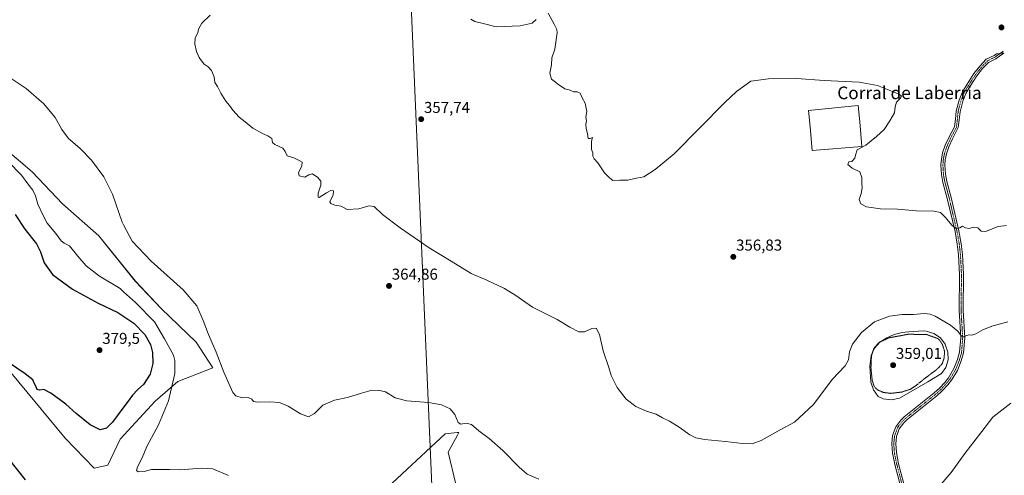
# Model space of a CAD drawing. Units: metres. Extents: x 607986 to 611457, y 4694568 to 4696935.
# Drawn here: x 608498 to 609121, y 4695453 to 4695742 of the extents above; entities that cross this region are included whole.
import ezdxf
from ezdxf.enums import TextEntityAlignment as Align

# ---------------------------------------------------------------- set-up
doc = ezdxf.new("R2010")
doc.units = ezdxf.units.M
doc.header["$MEASUREMENT"] = 0
doc.linetypes.add('TRAZO_Y_PUNTO', pattern=[1, 0.5, -0.25, 0, -0.25])
doc.linetypes.add('TRAZOS2', pattern=[0.375, 0.25, -0.125])
for name, color, linetype, lineweight in [('Camino', 19, 'Continuous', 0), ('Camino Cxs', 19, 'Continuous', 0), ('Camino eje', 39, 'TRAZO_Y_PUNTO', 13), ('Carátula', 7, 'Continuous', 5), ('Cultivos herbáceos CxS', 92, 'Continuous', 0), ('Curva de nivel maestra', 36, 'Continuous', 30), ('Curva de nivel normal', 36, 'Continuous', 0), ('Curva de nivel normal depresión', 36, 'TRAZOS2', 0), ('Edificación industrial', 135, 'Continuous', 13), ('Edificación industrial Cxs', 135, 'Continuous', 13), ('Estanque', 2, 'Continuous', 0), ('Estanque Cxs', 2, 'Continuous', 0), ('Matorral', 135, 'Continuous', 0), ('Matorral CxS', 135, 'Continuous', 0), ('Punto de cota en terreno', 7, 'Continuous', 0), ('Rótulo de punto de cota en terreno', 19, 'Continuous', 0), ('Tendido', 6, 'Continuous', 0), ('Texto cartográfico', 19, 'Continuous', 0)]:
    doc.layers.add(name, color=color, linetype=linetype, lineweight=lineweight)
doc.styles.add('Arial', font='txt', dxfattribs={"height": 0.2})

# ---------------------------------------------------------------- blocks, each defined once
blk = doc.blocks.new('*U155')
at = {"layer": 'Cultivos herbáceos CxS', "color": 92, "linetype": 'Continuous', "lineweight": 0}
for points in [[(608492.17, 4695518.38, 374.39), (608526.53, 4695476.76, 372.9), (608545.09, 4695457.74, 371.85), (608553.75, 4695459.66, 371.7), (608561.45, 4695476.03, 372.63), (608583.58, 4695500.09, 371.76), (608598.02, 4695512.61, 369.31), (608620.15, 4695521.27, 365.5), (608609.56, 4695537.63, 365.96), (608587.43, 4695558.81, 366.61), (608571.08, 4695576.14, 366.76), (608547.98, 4695605.02, 366.43), (608524.89, 4695625.24, 367.53), (608505.65, 4695645.45, 368.15), (608485.44, 4695662.78, 368.24)], [(608774.1, 4695447.63, 368.98), (608769.29, 4695467.84, 366.82), (608775.07, 4695478.58, 365.75), (608776.03, 4695480.36, 365.58), (608775.92, 4695480.34, 365.58), (608774.96, 4695480.24, 365.57), (608767.37, 4695479.39, 365.48), (608767.37, 4695479.39, 365.48), (608727.91, 4695442.81, 368.23)]]:
    blk.add_polyline3d(points, dxfattribs=at)
blk = doc.blocks.new('*U162')
at = {"layer": 'Curva de nivel normal', "color": 36, "linetype": 'Continuous', "lineweight": 0}
for points in [[(608783.46, 4695742.34, 355), (608786, 4695740.66, 355), (608792.27, 4695739.32, 355), (608799.67, 4695737.4, 355), (608814.87, 4695738.11, 355), (608822.34, 4695739.75, 355), (608824.94, 4695742.01, 355)], [(608832.52, 4695746.09, 355), (608836.42, 4695739.01, 355), (608838.05, 4695735.8, 355), (608838.25, 4695733.66, 355), (608836.75, 4695723.25, 355), (608834.93, 4695717.66, 355), (608834.7, 4695713.35, 355), (608833.56, 4695708.01, 355), (608834.72, 4695704.14, 355), (608837.25, 4695702.41, 355), (608838.63, 4695701.04, 355), (608840.9, 4695699.67, 355), (608843.08, 4695698.16, 355), (608845.77, 4695697.38, 355), (608848.73, 4695696.14, 355), (608850.94, 4695696.21, 355), (608852.75, 4695695.29, 355), (608854.09, 4695692.5, 355), (608855.94, 4695689.11, 355), (608857.01, 4695683.69, 355), (608856.38, 4695680.14, 355), (608856.85, 4695677.87, 355), (608856.47, 4695675.61, 355), (608856.54, 4695672.89, 355), (608857.4, 4695669.86, 355), (608857.78, 4695666.66, 355), (608859.12, 4695666.72, 355), (608860.55, 4695667.31, 355), (608859.95, 4695664.89, 355), (608860.06, 4695659.68, 355), (608860.73, 4695657.47, 355), (608860.87, 4695655.51, 355), (608861.75, 4695653.76, 355), (608864.06, 4695651.15, 355), (608868.11, 4695644.8, 355), (608871.45, 4695641.66, 355), (608873.48, 4695640.06, 355), (608877.82, 4695640.23, 355), (608883.08, 4695640.22, 355), (608888.51, 4695641.48, 355), (608893.22, 4695642.35, 355), (608900.33, 4695646.92, 355), (608912.43, 4695657.01, 355), (608944.47, 4695689.35, 355), (608951.88, 4695696.45, 355), (608960.94, 4695702.93, 355), (608972, 4695704.47, 355), (608989.76, 4695704.55, 355), (609007.42, 4695703.32, 355), (609029.54, 4695702.28, 355), (609041.07, 4695700.14, 355), (609054.86, 4695694.64, 355), (609056.41, 4695693.37, 355), (609055.27, 4695691.83, 355), (609053.15, 4695689.59, 355), (609052.36, 4695686.76, 355), (609051.82, 4695682.95, 355), (609048.97, 4695677.86, 355), (609045.41, 4695672.23, 355), (609040.52, 4695667.95, 355), (609033.77, 4695662.5, 355), (609028.14, 4695659.35, 355), (609027.25, 4695656.14, 355), (609026.68, 4695654.15, 355), (609024.94, 4695652.1, 355), (609023.04, 4695651.79, 355), (609022.3, 4695650.19, 355), (609025.16, 4695647.78, 355), (609029.97, 4695645.43, 355), (609031.27, 4695642.01, 355), (609031.11, 4695638.1, 355), (609031.3, 4695635.35, 355), (609030.7, 4695631.68, 355), (609029.53, 4695627.94, 355), (609030.63, 4695625.29, 355), (609034.2, 4695623.3, 355), (609043.01, 4695622.01, 355), (609053.67, 4695621.75, 355), (609065.82, 4695620.74, 355), (609077.06, 4695620.57, 355), (609081.04, 4695619.78, 355), (609084.01, 4695616.88, 355), (609088.34, 4695611.53, 355), (609090.9, 4695609.68, 355), (609093.29, 4695609.99, 355), (609095.04, 4695611.07, 355), (609096.94, 4695609.99, 355), (609099.08, 4695609.69, 355), (609101.85, 4695610.37, 355), (609104.72, 4695610.02, 355), (609106.67, 4695607.88, 355), (609109.56, 4695607.7, 355), (609117.54, 4695610.88, 355), (609122.75, 4695611.56, 355)]]:
    blk.add_polyline3d(points, dxfattribs=at)
blk = doc.blocks.new('*U167')
at = {"layer": 'Curva de nivel normal', "color": 36, "linetype": 'Continuous', "lineweight": 0}
for points in [[(609125.49, 4695498.84, 365), (609114.06, 4695489.99, 365), (609105.15, 4695478.18, 365), (609096.48, 4695467.01, 365), (609087.84, 4695454.98, 365), (609081.53, 4695447.54, 365)], [(608826.72, 4695450.78, 365), (608819.33, 4695453.96, 365), (608814.2, 4695458.32, 365), (608803.74, 4695468.92, 365), (608795.19, 4695476.6, 365), (608788.71, 4695481.36, 365), (608783.92, 4695485.44, 365), (608780.64, 4695486.18, 365), (608777.15, 4695485.52, 365), (608775.55, 4695486.7, 365), (608773.44, 4695491.64, 365), (608770.37, 4695495.26, 365), (608764.89, 4695497.8, 365), (608756.72, 4695499.28, 365), (608743.07, 4695500.4, 365), (608735.66, 4695502.31, 365), (608729.46, 4695506.02, 365), (608724.84, 4695507.22, 365), (608720.2, 4695506.88, 365), (608714.23, 4695505.29, 365), (608705.48, 4695502.44, 365), (608697.11, 4695500.77, 365), (608689.92, 4695497.68, 365), (608684.51, 4695492.46, 365), (608680.76, 4695490.3, 365), (608675.76, 4695492.15, 365), (608667.87, 4695496.93, 365), (608662.48, 4695499.27, 365), (608656.25, 4695499.85, 365), (608648.44, 4695499.52, 365), (608645.93, 4695499.96, 365), (608644.78, 4695501.56, 365), (608642.62, 4695502.52, 365), (608638.8, 4695502.22, 365), (608634.63, 4695503.62, 365), (608632.74, 4695505.62, 365), (608631.23, 4695509.58, 365), (608627.17, 4695518.5, 365), (608622.25, 4695531.21, 365), (608617.42, 4695542.38, 365), (608614.13, 4695551.39, 365), (608610.05, 4695560.5, 365), (608601.38, 4695570.64, 365), (608581.06, 4695588.93, 365), (608569.12, 4695601.56, 365), (608563.6, 4695612.01, 365), (608562.72, 4695613.68, 365), (608556.56, 4695631.35, 365), (608551.12, 4695642.38, 365), (608543.39, 4695652.97, 365), (608535.84, 4695660.57, 365), (608528.8, 4695666.62, 365), (608524.44, 4695672.25, 365), (608520.3, 4695679.98, 365), (608513.12, 4695688.56, 365), (608501.95, 4695698.34, 365), (608486.04, 4695708.77, 365)]]:
    blk.add_polyline3d(points, dxfattribs=at)
blk = doc.blocks.new('*U169')
at = {"layer": 'Curva de nivel maestra', "color": 36, "linetype": 'Continuous', "lineweight": 30}
for points in [[(608494.88, 4695618.56, 375), (608501.15, 4695609.2, 375), (608508.41, 4695599.87, 375), (608511.11, 4695594.84, 375), (608513.29, 4695587.89, 375), (608518.52, 4695580.5, 375), (608531.19, 4695571.15, 375), (608547.57, 4695562.3, 375), (608559.98, 4695556.38, 375), (608570.16, 4695549.55, 375), (608577.07, 4695542.47, 375), (608580.64, 4695536.18, 375), (608581.98, 4695531.02, 375), (608582.22, 4695524.01, 375), (608580.51, 4695517.35, 375), (608576.14, 4695510.71, 375), (608572.74, 4695507.49, 375), (608569.28, 4695503.89, 375), (608566.62, 4695500.12, 375), (608562.45, 4695494.85, 375), (608556.63, 4695486.9, 375), (608552.79, 4695483.1, 375), (608548.7, 4695482.07, 375), (608542.55, 4695485.22, 375), (608533.64, 4695492.37, 375), (608527.14, 4695498.21, 375), (608517.62, 4695505.35, 375), (608513.14, 4695507.53, 375), (608510.42, 4695507.15, 375), (608508.84, 4695507.67, 375), (608508.16, 4695509.61, 375), (608507.01, 4695511.61, 375), (608506.14, 4695513.62, 375), (608501.38, 4695517.52, 375), (608485.36, 4695528.33, 375)], [(608484.8, 4695470.87, 375), (608501.26, 4695450.32, 375)]]:
    blk.add_polyline3d(points, dxfattribs=at)
blk = doc.blocks.new('5PATER')
at = {"layer": 'Carátula', "linetype": 'Continuous', "lineweight": 5}
h = blk.add_hatch(color=250, dxfattribs=at)
edge = h.paths.add_edge_path()
edge.add_ellipse((0, 0.01), major_axis=(-1.33, -1.34), ratio=0.999422, start_angle=0, end_angle=360)

msp = doc.modelspace()

# ---------------------------------------------------------------- linework, layer by layer
at = {"layer": 'Camino', "color": 19, "linetype": 'Continuous', "lineweight": 0}
msp.add_polyline3d([(609056.85, 4695441.65, 363.38), (609052.08, 4695459.98, 362.42), (609051.57, 4695462.43, 362.27), (609050.55, 4695467.29, 362.05), (609050.19, 4695473.13, 361.86), (609050.66, 4695478.37, 361.76), (609052.68, 4695483.96, 361.66), (609055.87, 4695488.17, 361.52), (609058.02, 4695490.21, 361.44), (609077.09, 4695505.49, 360.91), (609080.35, 4695508.47, 360.76), (609083.69, 4695512.1, 360.81), (609086.01, 4695514.96, 360.85), (609089.46, 4695520.81, 360.75), (609091.76, 4695526.59, 360.72), (609093.12, 4695531.18, 360.54), (609093.83, 4695540.37, 360.09), (609092.78, 4695557.67, 358.83), (609093.04, 4695580.52, 357.19), (609092.4, 4695592.82, 356.37), (609091.64, 4695599.63, 355.82), (609090.2, 4695607.68, 355.17), (609085.28, 4695628.64, 354.24), (609082.57, 4695638.73, 353.97), (609081.62, 4695643.77, 353.81), (609081.29, 4695649.87, 353.66), (609081.56, 4695653.55, 353.57), (609082.35, 4695657.5, 353.51), (609084.02, 4695662.36, 353.52), (609086.4, 4695667.62, 353.55), (609089.79, 4695673.97, 353.69), (609090.51, 4695678.82, 353.87), (609090.99, 4695683.98, 354.26), (609092.78, 4695690.97, 354.37), (609094.91, 4695696.21, 354.03), (609097.83, 4695701.07, 353.57), (609102.16, 4695707.8, 353.04), (609105.88, 4695712.5, 352.74), (609110.03, 4695716.82, 352.44), (609114.9, 4695719.25, 352.16), (609116.41, 4695720.33, 352.08), (609119.97, 4695720.74, 352), (609121.18, 4695720.74, 351.98), (609118.44, 4695718.83, 352.1), (609116.14, 4695717.19, 352.25), (609111.48, 4695714.86, 352.5), (609107.69, 4695710.92, 352.77), (609104.11, 4695706.41, 353.06), (609099.87, 4695699.81, 353.57), (609097.07, 4695695.14, 353.97), (609095.07, 4695690.22, 354.2), (609093.37, 4695683.56, 354.15), (609092.9, 4695678.56, 353.84), (609092.14, 4695673.55, 353.66), (609088.64, 4695666.52, 353.49), (609086.35, 4695661.44, 353.47), (609084.77, 4695656.84, 353.48), (609084.04, 4695653.21, 353.49), (609083.79, 4695649.85, 353.58), (609084.1, 4695644.07, 353.82), (609085.01, 4695639.28, 353.99), (609087.7, 4695629.26, 354.21), (609092.65, 4695608.18, 355.04), (609094.12, 4695599.98, 355.75), (609094.89, 4695593.02, 356.23), (609095.54, 4695580.57, 357.08), (609095.28, 4695557.73, 358.82), (609096.33, 4695540.35, 359.97), (609095.59, 4695530.73, 360.53), (609094.12, 4695525.77, 360.82), (609091.71, 4695519.71, 360.89), (609088.06, 4695513.53, 361.04), (609085.58, 4695510.46, 361.05), (609082.12, 4695506.7, 360.96), (609078.72, 4695503.59, 361.07), (609059.67, 4695488.33, 361.51), (609057.74, 4695486.5, 361.58), (609054.91, 4695482.75, 361.68), (609053.13, 4695477.83, 361.81), (609052.69, 4695473.1, 361.94), (609053.04, 4695467.63, 362.1), (609054.51, 4695460.55, 362.48), (609059.26, 4695442.33, 363.41)], dxfattribs=at)
at = {"layer": 'Camino Cxs', "color": 19, "linetype": 'Continuous', "lineweight": 0}
msp.add_polyline3d([(609056.85, 4695441.65, 363.38), (609052.08, 4695459.98, 362.42), (609051.57, 4695462.43, 362.27), (609050.55, 4695467.29, 362.05), (609050.19, 4695473.13, 361.86), (609050.66, 4695478.37, 361.76), (609052.68, 4695483.96, 361.66), (609055.87, 4695488.17, 361.52), (609058.02, 4695490.21, 361.44), (609077.09, 4695505.49, 360.91), (609080.35, 4695508.47, 360.76), (609083.69, 4695512.1, 360.81), (609086.01, 4695514.96, 360.85), (609089.46, 4695520.81, 360.75), (609091.76, 4695526.59, 360.72), (609093.12, 4695531.18, 360.54), (609093.83, 4695540.37, 360.09), (609092.78, 4695557.67, 358.83), (609093.04, 4695580.52, 357.19), (609092.4, 4695592.82, 356.37), (609091.64, 4695599.63, 355.82), (609090.2, 4695607.68, 355.17), (609085.28, 4695628.64, 354.24), (609082.57, 4695638.73, 353.97), (609081.62, 4695643.77, 353.81), (609081.29, 4695649.87, 353.66), (609081.56, 4695653.55, 353.57), (609082.35, 4695657.5, 353.51), (609084.02, 4695662.36, 353.52), (609086.4, 4695667.62, 353.55), (609089.79, 4695673.97, 353.69), (609090.51, 4695678.82, 353.87), (609090.99, 4695683.98, 354.26), (609092.78, 4695690.97, 354.37), (609094.91, 4695696.21, 354.03), (609097.83, 4695701.07, 353.57), (609102.16, 4695707.8, 353.04), (609105.88, 4695712.5, 352.74), (609110.03, 4695716.82, 352.44), (609114.9, 4695719.25, 352.16), (609116.41, 4695720.33, 352.08), (609119.97, 4695720.74, 352), (609121.18, 4695720.74, 351.98), (609118.44, 4695718.83, 352.1), (609116.14, 4695717.19, 352.25), (609111.48, 4695714.86, 352.5), (609107.69, 4695710.92, 352.77), (609104.11, 4695706.41, 353.06), (609099.87, 4695699.81, 353.57), (609097.07, 4695695.14, 353.97), (609095.07, 4695690.22, 354.2), (609093.37, 4695683.56, 354.15), (609092.9, 4695678.56, 353.84), (609092.14, 4695673.55, 353.66), (609088.64, 4695666.52, 353.49), (609086.35, 4695661.44, 353.47), (609084.77, 4695656.84, 353.48), (609084.04, 4695653.21, 353.49), (609083.79, 4695649.85, 353.58), (609084.1, 4695644.07, 353.82), (609085.01, 4695639.28, 353.99), (609087.7, 4695629.26, 354.21), (609092.65, 4695608.18, 355.04), (609094.12, 4695599.98, 355.75), (609094.89, 4695593.02, 356.23), (609095.54, 4695580.57, 357.08), (609095.28, 4695557.73, 358.82), (609096.33, 4695540.35, 359.97), (609095.59, 4695530.73, 360.53), (609094.12, 4695525.77, 360.82), (609091.71, 4695519.71, 360.89), (609088.06, 4695513.53, 361.04), (609085.58, 4695510.46, 361.05), (609082.12, 4695506.7, 360.96), (609078.72, 4695503.59, 361.07), (609059.67, 4695488.33, 361.51), (609057.74, 4695486.5, 361.58), (609054.91, 4695482.75, 361.68), (609053.13, 4695477.83, 361.81), (609052.69, 4695473.1, 361.94), (609053.04, 4695467.63, 362.1), (609054.51, 4695460.55, 362.48), (609059.26, 4695442.33, 363.41)], dxfattribs=at)
at = {"layer": 'Camino eje', "color": 39, "linetype": 'TRAZO_Y_PUNTO', "lineweight": 13}
msp.add_polyline3d([(609120.7, 4695721.92, 351.94), (609115.52, 4695718.22, 352.19), (609110.75, 4695715.84, 352.47), (609106.79, 4695711.71, 352.75), (609103.13, 4695707.11, 353.05), (609098.85, 4695700.44, 353.57), (609095.99, 4695695.68, 354), (609093.93, 4695690.6, 354.29), (609092.18, 4695683.77, 354.22), (609091.7, 4695678.69, 353.85), (609091.09, 4695673.74, 353.68), (609087.52, 4695667.07, 353.52), (609085.18, 4695661.9, 353.49), (609083.56, 4695657.17, 353.5), (609082.8, 4695653.38, 353.53), (609082.54, 4695649.86, 353.63), (609082.86, 4695643.92, 353.82), (609083.79, 4695639.01, 353.98), (609086.49, 4695628.95, 354.21), (609091.42, 4695607.93, 355.04), (609092.88, 4695599.81, 355.78), (609093.65, 4695592.92, 356.3), (609094.29, 4695580.55, 357.14), (609094.03, 4695557.7, 358.82), (609095.08, 4695540.36, 360.03), (609094.36, 4695530.95, 360.53), (609092.94, 4695526.18, 360.77), (609090.59, 4695520.26, 360.82), (609087.04, 4695514.25, 360.95), (609084.64, 4695511.28, 360.93), (609081.23, 4695507.58, 360.84), (609077.9, 4695504.54, 360.99), (609058.84, 4695489.27, 361.48), (609056.8, 4695487.33, 361.55), (609053.79, 4695483.36, 361.68), (609051.89, 4695478.1, 361.78), (609051.44, 4695473.11, 361.89), (609051.79, 4695467.46, 362.06), (609052.79, 4695462.69, 362.3), (609053.3, 4695460.27, 362.45), (609058.05, 4695441.99, 363.39)], dxfattribs=at)
at = {"layer": 'Cultivos herbáceos CxS', "color": 92, "linetype": 'Continuous', "lineweight": 0}
for points in [[(608485.44, 4695662.78, 368.24), (608505.64, 4695645.45, 368.15), (608524.89, 4695625.24, 367.53), (608547.98, 4695605.02, 366.43), (608571.07, 4695576.14, 366.76), (608587.43, 4695558.81, 366.61), (608609.56, 4695537.64, 365.96), (608620.15, 4695521.27, 365.5), (608598.02, 4695512.61, 369.31), (608583.58, 4695500.09, 371.76), (608561.45, 4695476.03, 372.63), (608553.75, 4695459.66, 371.7), (608545.09, 4695457.74, 371.85), (608526.53, 4695476.76, 372.9), (608492.17, 4695518.38, 374.39)], [(608727.91, 4695442.81, 368.23), (608767.37, 4695479.39, 365.48), (608774.96, 4695480.24, 365.57), (608775.92, 4695480.34, 365.58), (608776.03, 4695480.36, 365.58), (608775.07, 4695478.58, 365.75), (608769.29, 4695467.84, 366.82), (608774.1, 4695447.63, 368.98)]]:
    msp.add_polyline3d(points, dxfattribs=at)
at = {"layer": 'Curva de nivel normal', "color": 36, "linetype": 'Continuous', "lineweight": 0}
for points in [[(609123.55, 4695550.4, 360), (609113.53, 4695547.7, 360), (609107.82, 4695545.46, 360), (609103.42, 4695542.82, 360), (609100.94, 4695541.93, 360), (609099.02, 4695542.28, 360), (609097.04, 4695541.54, 360), (609095.54, 4695540.87, 360), (609094.39, 4695541.42, 360), (609091.89, 4695544.63, 360), (609087.27, 4695548.45, 360), (609077.62, 4695554.03, 360), (609074.5, 4695555.31, 360), (609070.63, 4695555.7, 360), (609064.01, 4695555.03, 360), (609056.78, 4695555.12, 360), (609048.61, 4695554.06, 360), (609039.2, 4695550.48, 360), (609030.92, 4695543.6, 360), (609025.28, 4695536.35, 360), (609023.43, 4695531.35, 360), (609022.72, 4695526.35, 360), (609020.53, 4695522.68, 360), (609012.43, 4695513.88, 360), (609000.61, 4695498.09, 360), (608988.44, 4695486.95, 360), (608979.94, 4695482.28, 360), (608967.35, 4695475.26, 360), (608961.8, 4695473.21, 360), (608955.59, 4695473.33, 360), (608944.9, 4695474.64, 360), (608931.54, 4695475.95, 360), (608926.13, 4695476.96, 360), (608922.18, 4695478.95, 360), (608915.44, 4695483.64, 360), (608909.3, 4695487.5, 360), (608904.94, 4695489.71, 360), (608900.9, 4695491.97, 360), (608894.85, 4695493.92, 360), (608888.11, 4695496.85, 360), (608881.98, 4695501.39, 360), (608876.26, 4695508.84, 360), (608872.51, 4695516.51, 360), (608870.9, 4695521.46, 360), (608867.43, 4695532.16, 360), (608865.09, 4695542.5, 360), (608862.98, 4695546.45, 360), (608860.27, 4695546.28, 360), (608855.58, 4695544.17, 360), (608852.04, 4695544.11, 360), (608846.27, 4695547.01, 360), (608838.21, 4695551.95, 360), (608822.59, 4695559.67, 360), (608812.04, 4695567.12, 360), (608804.94, 4695571.68, 360), (608793.73, 4695576.84, 360), (608783.84, 4695581.04, 360), (608771.02, 4695588.8, 360), (608757.15, 4695597.29, 360), (608738.7, 4695609.99, 360), (608727.67, 4695618.57, 360), (608722.23, 4695623.5, 360), (608719, 4695624.05, 360), (608712.64, 4695621.97, 360), (608705.22, 4695621.6, 360), (608701.38, 4695623.77, 360), (608697.38, 4695624.44, 360), (608694.85, 4695625.4, 360), (608694.36, 4695626.42, 360), (608696.28, 4695631.01, 360), (608696.62, 4695633.37, 360), (608694.95, 4695633.63, 360), (608692.2, 4695632.14, 360), (608687.55, 4695629.21, 360), (608686.8, 4695629.48, 360), (608686.9, 4695632.03, 360), (608688.58, 4695637.06, 360), (608688.48, 4695639.55, 360), (608686.58, 4695641.83, 360), (608683.28, 4695644.15, 360), (608680.91, 4695643.66, 360), (608678.34, 4695642.11, 360), (608674.86, 4695642.92, 360), (608674.39, 4695645.12, 360), (608676.47, 4695649.2, 360), (608676.78, 4695651.62, 360), (608674.82, 4695652.68, 360), (608671.46, 4695654.31, 360), (608667.14, 4695655.54, 360), (608666.02, 4695658.41, 360), (608664.39, 4695660.45, 360), (608659.5, 4695662.74, 360), (608658.01, 4695664.1, 360), (608657.46, 4695666.53, 360), (608655.05, 4695668.42, 360), (608651.66, 4695669.78, 360), (608645.46, 4695673.2, 360), (608640.62, 4695677.24, 360), (608636.75, 4695680.23, 360), (608632.81, 4695684.54, 360), (608630.77, 4695687.56, 360), (608628.37, 4695690.35, 360), (608625.26, 4695695.39, 360), (608623.12, 4695699.51, 360), (608621.39, 4695702.06, 360), (608620.93, 4695705.75, 360), (608619.37, 4695709.71, 360), (608617.28, 4695712.12, 360), (608614.64, 4695713.82, 360), (608613.01, 4695715.85, 360), (608611.44, 4695717.89, 360), (608609.71, 4695721.68, 360), (608608.68, 4695726.34, 360), (608609.06, 4695730.46, 360), (608610.56, 4695733.52, 360), (608611.06, 4695736.01, 360), (608613.23, 4695739.68, 360), (608618.54, 4695744.68, 360)], [(608630.1, 4695453.19, 370), (608620.13, 4695457.28, 370), (608613.01, 4695457.81, 370), (608599.38, 4695456.61, 370), (608592.76, 4695456.84, 370), (608587.53, 4695456.8, 370), (608581.37, 4695456.95, 370), (608576.62, 4695455.65, 370), (608572.96, 4695455.36, 370), (608571.74, 4695456.32, 370), (608572.5, 4695458.6, 370), (608575.39, 4695464.31, 370), (608578.28, 4695471.5, 370), (608585.73, 4695485.26, 370), (608592.14, 4695500.32, 370), (608595.99, 4695517.72, 370), (608596.1, 4695525.86, 370), (608595.18, 4695529.24, 370), (608589.61, 4695539.68, 370), (608583.11, 4695550.37, 370), (608571.19, 4695562.66, 370), (608563.6, 4695569.57, 370), (608561.41, 4695571.57, 370), (608548.3, 4695579.34, 370), (608539.87, 4695585.97, 370), (608534.57, 4695592.12, 370), (608529.45, 4695598.55, 370), (608525.94, 4695600.34, 370), (608524.04, 4695601.77, 370), (608520.64, 4695606.49, 370), (608515.19, 4695613.06, 370), (608512.41, 4695618.26, 370), (608509.22, 4695624.95, 370), (608507.76, 4695630.23, 370), (608506.13, 4695633.81, 370), (608502.9, 4695637.96, 370), (608499, 4695643.45, 370), (608490.48, 4695652.07, 370)]]:
    msp.add_polyline3d(points, dxfattribs=at)
at = {"layer": 'Curva de nivel normal depresión', "color": 36, "linetype": 'TRAZOS2', "lineweight": 0}
msp.add_polyline3d([(609049.64, 4695505.13, 360), (609056.57, 4695505.99, 360), (609061.7, 4695507.68, 360), (609065.23, 4695509.88, 360), (609070.7, 4695514.31, 360), (609079.15, 4695520.68, 360), (609082.16, 4695524.01, 360), (609083.36, 4695527.68, 360), (609083.54, 4695532.01, 360), (609082.12, 4695536.28, 360), (609079.76, 4695539.68, 360), (609072.38, 4695542.37, 360), (609060.74, 4695542.61, 360), (609048.42, 4695540.34, 360), (609042.12, 4695537.45, 360), (609038.79, 4695533.68, 360), (609037.28, 4695528.98, 360), (609036.96, 4695521.34, 360), (609037.74, 4695513.4, 360), (609039.06, 4695509.4, 360), (609041.27, 4695507.29, 360), (609044.94, 4695505.7, 360), (609049.64, 4695505.13, 360)], dxfattribs=at)
at = {"layer": 'Edificación industrial', "color": 135, "linetype": 'Continuous', "lineweight": 13}
msp.add_polyline3d([(609031.26, 4695661.64, 355.05), (608999.78, 4695658.92, 356.35), (608998.37, 4695674.08, 357.96), (608997.37, 4695684.44, 357.39), (609028.91, 4695687.51, 357.25), (609029.92, 4695677.15, 356.13), (609031.26, 4695661.64, 355.05)], dxfattribs=at)
at = {"layer": 'Edificación industrial Cxs', "color": 135, "linetype": 'Continuous', "lineweight": 13}
msp.add_polyline3d([(609031.26, 4695661.64, 355.05), (608999.78, 4695658.92, 356.35), (608998.37, 4695674.08, 357.96), (608997.37, 4695684.44, 357.39), (609028.91, 4695687.51, 357.25), (609029.92, 4695677.15, 356.13), (609031.26, 4695661.64, 355.05)], close=True, dxfattribs=at)
at = {"layer": 'Estanque', "color": 2, "linetype": 'Continuous', "lineweight": 0}
msp.add_polyline3d([(609055, 4695502.09, 360.36), (609049.89, 4695500.97, 360.38), (609044.78, 4695501.65, 360.35), (609041.54, 4695503.21, 360.43), (609038.55, 4695507.27, 360.37), (609036.99, 4695512.21, 360.25), (609036.27, 4695522.44, 359.99), (609037.03, 4695529.17, 359.95), (609039.29, 4695533.78, 359.81), (609042.59, 4695537.64, 359.87), (609046.95, 4695540.28, 359.93), (609051.73, 4695542.4, 360.22), (609056.7, 4695543.79, 360.37), (609058.59, 4695543.97, 360.19), (609061.05, 4695544.21, 359.97), (609069.96, 4695544.67, 360.26), (609072, 4695544.59, 360.36), (609076.83, 4695543.08, 360.39), (609081.03, 4695540.27, 360.23), (609084.05, 4695536.28, 360.27), (609085.62, 4695531.27, 360.3), (609085.84, 4695526.33, 360.31), (609084.33, 4695521.54, 360.32), (609081.59, 4695517.75, 360.34), (609072.97, 4695512.37, 360.27), (609055, 4695502.09, 360.36)], dxfattribs=at)
at = {"layer": 'Estanque Cxs', "color": 2, "linetype": 'Continuous', "lineweight": 0}
msp.add_polyline3d([(609055, 4695502.09, 360.36), (609049.89, 4695500.97, 360.38), (609044.78, 4695501.65, 360.35), (609041.54, 4695503.21, 360.43), (609038.55, 4695507.27, 360.37), (609036.99, 4695512.21, 360.25), (609036.27, 4695522.44, 359.99), (609037.03, 4695529.17, 359.95), (609039.29, 4695533.78, 359.81), (609042.59, 4695537.64, 359.87), (609046.95, 4695540.28, 359.93), (609051.73, 4695542.4, 360.22), (609056.7, 4695543.79, 360.37), (609058.59, 4695543.97, 360.19), (609061.05, 4695544.21, 359.97), (609069.96, 4695544.67, 360.26), (609072, 4695544.59, 360.36), (609076.83, 4695543.08, 360.39), (609081.03, 4695540.27, 360.23), (609084.05, 4695536.28, 360.27), (609085.62, 4695531.27, 360.3), (609085.84, 4695526.33, 360.31), (609084.33, 4695521.54, 360.32), (609081.59, 4695517.75, 360.34), (609072.97, 4695512.37, 360.27), (609055, 4695502.09, 360.36)], close=True, dxfattribs=at)
at = {"layer": 'Matorral', "color": 135, "linetype": 'Continuous', "lineweight": 0}
for points in [[(608485.44, 4695662.78, 368.24), (608505.64, 4695645.45, 368.15), (608524.89, 4695625.24, 367.53), (608547.98, 4695605.02, 366.43), (608571.07, 4695576.14, 366.76), (608587.43, 4695558.81, 366.61), (608609.56, 4695537.64, 365.96), (608620.15, 4695521.27, 365.5), (608598.02, 4695512.61, 369.31), (608583.58, 4695500.09, 371.76), (608561.45, 4695476.03, 372.63), (608553.75, 4695459.66, 371.7), (608545.09, 4695457.74, 371.85), (608526.53, 4695476.76, 372.9), (608492.17, 4695518.38, 374.39)], [(608727.91, 4695442.81, 368.23), (608767.37, 4695479.39, 365.48), (608774.96, 4695480.24, 365.57), (608775.92, 4695480.34, 365.58), (608776.03, 4695480.36, 365.58), (608775.07, 4695478.58, 365.75), (608769.29, 4695467.84, 366.82), (608774.1, 4695447.63, 368.98)]]:
    msp.add_polyline3d(points, dxfattribs=at)
at = {"layer": 'Matorral CxS', "color": 135, "linetype": 'Continuous', "lineweight": 0}
for points in [[(608485.44, 4695662.78, 368.24), (608505.65, 4695645.45, 368.15), (608524.89, 4695625.24, 367.53), (608547.98, 4695605.02, 366.43), (608571.07, 4695576.14, 366.76), (608587.43, 4695558.81, 366.61), (608609.56, 4695537.63, 365.96), (608620.15, 4695521.27, 365.5), (608598.02, 4695512.61, 369.31), (608583.58, 4695500.09, 371.76), (608561.45, 4695476.03, 372.63), (608553.75, 4695459.66, 371.7), (608545.09, 4695457.74, 371.85), (608526.53, 4695476.76, 372.9), (608492.17, 4695518.38, 374.39)], [(608727.91, 4695442.81, 368.23), (608767.37, 4695479.39, 365.48), (608774.96, 4695480.24, 365.57), (608775.92, 4695480.34, 365.58), (608776.03, 4695480.36, 365.58), (608775.07, 4695478.58, 365.75), (608769.29, 4695467.84, 366.82), (608774.1, 4695447.63, 368.98)]]:
    msp.add_polyline3d(points, dxfattribs=at)
at = {"layer": 'Tendido', "color": 6, "linetype": 'Continuous', "lineweight": 0}
msp.add_polyline3d([(608712.94, 4696518.28, 357.29), (608727.39, 4696190.92, 355.41), (608738.96, 4695908.46, 355.72), (608760.2, 4695417.14, 378.7), (608772.48, 4695150.47, 386.58), (608790.29, 4694736.76, 376.15), (608796.9, 4694580.34, 375.93)], dxfattribs=at)

# ---------------------------------------------------------------- block references
at = {"layer": 'Cultivos herbáceos CxS', "color": 92, "linetype": 'Continuous', "lineweight": 0}
msp.add_blockref('*U155', (0, 0), dxfattribs=at)
at = {"layer": 'Curva de nivel maestra', "color": 36, "linetype": 'Continuous', "lineweight": 30}
msp.add_blockref('*U169', (0, 0), dxfattribs=at)
at = {"layer": 'Curva de nivel normal', "color": 36, "linetype": 'Continuous', "lineweight": 0}
for name in ['*U167', '*U162']:
    msp.add_blockref(name, (0, 0), dxfattribs=at)
at = {"layer": 'Punto de cota en terreno', "linetype": 'Continuous', "lineweight": 0}
for p in [(609119.62, 4695737.02, 351.14), (608752.12, 4695678.87, 357.74), (608949.79, 4695591.64, 356.83), (608731.74, 4695573.22, 364.86), (608548.41, 4695532.53, 379.5), (609051, 4695523, 359.01)]:
    msp.add_blockref('5PATER', p, dxfattribs=at)

# ---------------------------------------------------------------- texts
at = {"layer": 'Rótulo de punto de cota en terreno', "color": 19, "linetype": 'Continuous', "lineweight": 0, "style": 'Arial'}
for s, p in [('357,74', (608753.88, 4695680.63)), ('356,83', (608951.55, 4695593.4)), ('364,86', (608733.5, 4695574.98)), ('379,5', (608550.17, 4695534.29)), ('359,01', (609052.76, 4695524.76))]:
    msp.add_text(s, height=7, dxfattribs=at).set_placement(p, align=Align.BOTTOM_LEFT)
at = {"layer": 'Texto cartográfico', "color": 19, "linetype": 'Continuous', "lineweight": 0, "style": 'Arial'}
msp.add_text('Corral de Laberria', height=8, dxfattribs=at).set_placement((609061.36, 4695695.56), align=Align.MIDDLE_CENTER)

doc.saveas('drawing.dxf')
